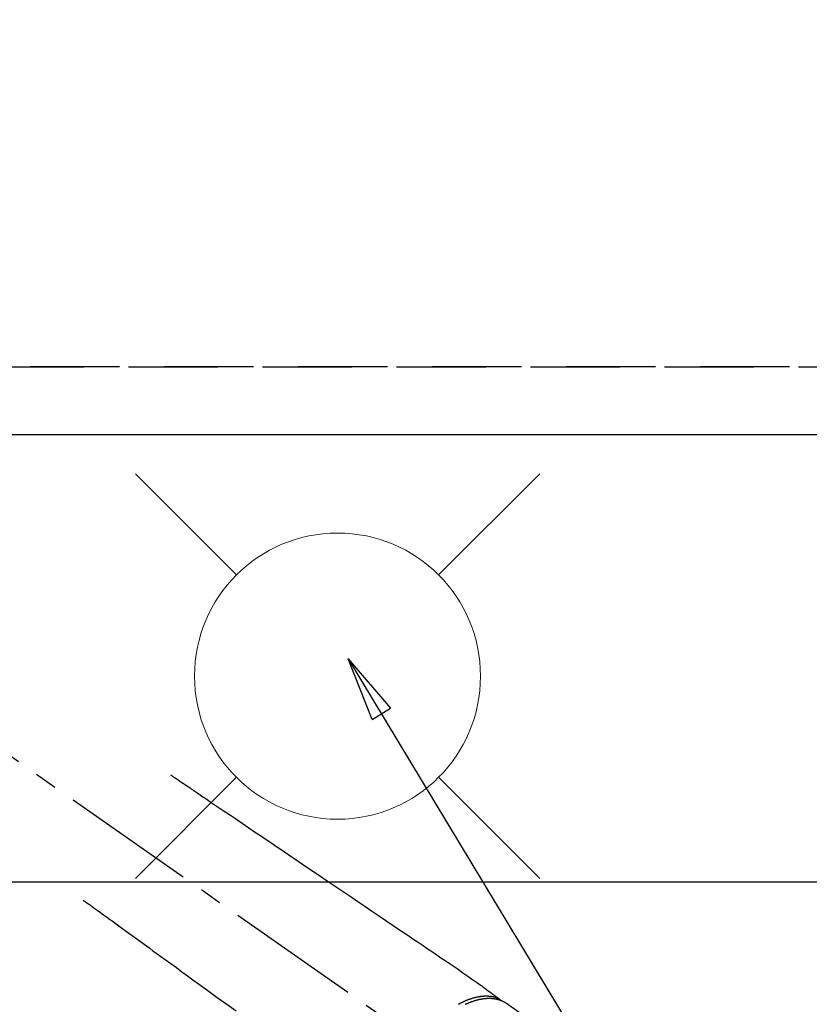
# Model space of a CAD drawing. Extents: x 0 to 26473, y -11033 to -2163.
# Drawn here: x 17548 to 17769, y -4169 to -3894 of the extents above; entities that cross this region are included whole.
import ezdxf

# ---------------------------------------------------------------- set-up
doc = ezdxf.new("R2010")
doc.units = 0
doc.header["$LTSCALE"] = 50
doc.header["$MEASUREMENT"] = 0
for name, pattern in [('CENTER2', [1.125, 0.75, -0.125, 0.125, -0.125]), ('DASHED', [0.75, 0.5, -0.25]), ('HIDDEN', [0.375, 0.25, -0.125])]:
    doc.linetypes.add(name, pattern=pattern)
doc.layers.get('0').update_dxf_attribs({"linetype": 'CONTINUOUS'})
doc.layers.get('DEFPOINTS').update_dxf_attribs({"color": 146, "linetype": 'CONTINUOUS'})
for name, color, linetype in [('121-キャビネット（中）', 253, 'HIDDEN'), ('126-甲板', 2, 'CONTINUOUS'), ('150-機器', 8, 'CONTINUOUS'), ('160-文字', 254, 'CONTINUOUS')]:
    doc.layers.add(name, color=color, linetype=linetype)
doc.styles.add('KH001', font='txt')
doc.dimstyles.new('KH1xx030', dxfattribs={"dimscale": 30, "dimtxt": 2, "dimasz": 0.6, "dimexe": 0.3, "dimexo": 1.2, "dimgap": 0.5, "dimtad": 3, "dimdec": 1, "dimdsep": 46, "dimlunit": 6, "dimtxsty": 'KH001', "dimblk": 'DOT', "dimcen": 1, "dimdle": 1, "dimclrd": 256, "dimclre": 256, "dimclrt": 256, "dimadec": 0, "dimazin": 0, "dimtfac": 1, "dimtdec": 1, "dimtix": 1, "dimtmove": 2, "dimatfit": 3, "dimldrblk": 'CLOSEDBLANK', "dimfxl": 1, "dimtolj": 1, "dimtzin": 0, "dimlwd": -1, "dimlwe": -1, "dimarcsym": 0})

# ---------------------------------------------------------------- blocks, each defined once
blk = doc.blocks.new('F402_H')
at = {"layer": '150-機器', "color": 13, "linetype": 'CENTER2'}
blk.add_line((0, 0), (244.02, -170.86), dxfattribs=at)
at = {"layer": '150-機器', "color": 13, "linetype": 'HIDDEN'}
blk.add_line((167.27, -89.12), (227.62, -131.38), dxfattribs=at)
for points in [[(73.36, -25.3), (73.88, -25.65), (74.39, -26), (74.9, -26.34), (75.41, -26.69), (75.92, -27.03), (76.43, -27.38), (76.94, -27.72), (77.45, -28.07), (77.89, -28.36), (78.32, -28.65), (78.75, -28.94), (79.18, -29.24), (79.78, -29.64), (80.39, -30.05), (80.99, -30.46), (81.6, -30.87), (82.37, -31.39), (83.14, -31.91), (83.92, -32.44), (84.69, -32.96), (86.38, -34.1), (88.06, -35.24), (89.75, -36.38), (91.44, -37.52), (92.39, -38.16), (93.34, -38.81), (94.29, -39.45), (95.24, -40.09), (96.83, -41.17), (98.43, -42.25), (100.02, -43.32), (101.61, -44.4), (102.8, -45.2), (103.98, -46), (105.17, -46.81), (106.36, -47.61), (109.05, -49.43), (111.74, -51.25), (114.43, -53.07), (117.13, -54.89), (118.8, -56.02), (120.47, -57.15), (122.14, -58.28), (123.82, -59.41), (125.72, -60.7), (127.63, -61.99), (129.53, -63.28), (131.44, -64.56), (133.5, -65.96), (135.56, -67.35), (137.63, -68.75), (139.69, -70.14), (141.11, -71.1), (142.54, -72.07), (143.96, -73.03), (145.38, -73.99), (146.57, -74.8), (147.76, -75.6), (148.95, -76.41), (150.15, -77.21), (150.98, -77.77), (151.8, -78.32), (152.63, -78.88), (153.45, -79.45), (154.27, -80.01), (155.09, -80.59), (155.9, -81.16), (156.72, -81.73), (157.53, -82.29), (158.34, -82.85), (159.15, -83.42), (159.95, -83.99), (160.16, -84.15), (160.37, -84.3), (160.58, -84.46), (160.79, -84.61), (161.25, -84.95), (161.7, -85.28), (162.16, -85.62), (162.62, -85.95), (162.9, -86.17), (163.19, -86.38), (163.48, -86.59), (163.77, -86.8), (163.95, -86.93), (164.13, -87.07), (164.31, -87.2), (164.5, -87.34), (164.56, -87.38), (164.62, -87.43), (164.69, -87.48), (164.75, -87.53), (164.83, -87.58), (164.9, -87.63), (164.97, -87.69), (165.05, -87.74), (165.08, -87.77), (165.12, -87.8), (165.16, -87.82), (165.2, -87.85), (165.21, -87.86), (165.23, -87.88), (165.25, -87.89), (165.26, -87.9), (165.28, -87.91), (165.29, -87.92), (165.3, -87.93), (165.31, -87.94), (165.32, -87.95), (165.33, -87.95), (165.34, -87.96), (165.35, -87.97), (165.35, -87.98), (165.36, -87.99), (165.37, -88), (165.37, -88.01), (165.38, -88.02), (165.39, -88.03), (165.39, -88.04), (165.4, -88.05), (165.41, -88.06), (165.41, -88.07), (165.42, -88.08), (165.42, -88.09), (165.42, -88.1), (165.42, -88.1), (165.43, -88.11), (165.43, -88.12), (165.43, -88.13), (165.43, -88.14), (165.44, -88.15), (165.44, -88.16), (165.44, -88.16), (165.44, -88.16), (165.44, -88.17), (165.44, -88.17), (165.45, -88.18), (165.45, -88.19), (165.45, -88.21), (165.45, -88.22)], [(48.87, -60.28), (49.37, -60.65), (49.87, -61.01), (50.37, -61.37), (50.87, -61.74), (51.37, -62.1), (51.87, -62.46), (52.37, -62.82), (52.87, -63.18), (53.29, -63.49), (53.71, -63.79), (54.13, -64.1), (54.55, -64.4), (55.14, -64.83), (55.73, -65.26), (56.32, -65.69), (56.92, -66.12), (57.67, -66.66), (58.43, -67.21), (59.18, -67.76), (59.94, -68.31), (61.59, -69.5), (63.23, -70.7), (64.88, -71.89), (66.53, -73.09), (67.46, -73.76), (68.39, -74.44), (69.32, -75.11), (70.25, -75.79), (71.81, -76.91), (73.36, -78.04), (74.92, -79.17), (76.47, -80.3), (77.63, -81.14), (78.79, -81.98), (79.95, -82.82), (81.11, -83.66), (83.74, -85.57), (86.38, -87.48), (89.01, -89.38), (91.64, -91.29)], [(165.25, -87.89), (165.19, -87.87), (165.14, -87.84), (165.08, -87.82), (165.03, -87.8), (164.97, -87.78), (164.92, -87.75), (164.86, -87.73), (164.8, -87.71), (164.78, -87.7), (164.75, -87.69), (164.72, -87.68), (164.69, -87.67), (164.63, -87.65), (164.57, -87.63), (164.52, -87.61), (164.46, -87.59), (164.33, -87.55), (164.2, -87.52), (164.08, -87.48), (163.95, -87.45), (163.85, -87.42), (163.74, -87.4), (163.64, -87.38), (163.54, -87.36), (163.47, -87.34), (163.4, -87.33), (163.33, -87.32), (163.25, -87.3), (163.16, -87.29), (163.06, -87.28), (162.97, -87.26), (162.88, -87.25), (162.8, -87.24), (162.73, -87.23), (162.65, -87.22), (162.58, -87.22), (162.49, -87.21), (162.4, -87.2), (162.32, -87.2), (162.23, -87.19), (162.13, -87.19), (162.03, -87.18), (161.93, -87.18), (161.84, -87.18), (161.75, -87.17), (161.66, -87.17), (161.57, -87.17), (161.48, -87.17), (161.37, -87.18), (161.25, -87.18), (161.14, -87.18), (161.03, -87.19), (160.93, -87.19), (160.84, -87.2), (160.75, -87.2), (160.66, -87.21), (160.53, -87.22), (160.4, -87.24), (160.28, -87.25), (160.15, -87.26), (160.03, -87.28), (159.91, -87.3), (159.79, -87.31), (159.68, -87.33), (159.56, -87.35), (159.44, -87.37), (159.32, -87.39), (159.2, -87.42), (159.06, -87.45), (158.91, -87.48), (158.77, -87.51), (158.62, -87.54), (158.54, -87.56), (158.45, -87.58), (158.37, -87.61), (158.28, -87.63), (158.17, -87.66), (158.06, -87.69), (157.95, -87.72), (157.84, -87.75), (157.73, -87.78), (157.62, -87.82), (157.51, -87.85), (157.4, -87.89), (157.31, -87.91), (157.22, -87.94), (157.13, -87.97), (157.05, -88), (156.93, -88.04), (156.82, -88.08), (156.71, -88.12), (156.6, -88.16), (156.47, -88.21), (156.35, -88.26), (156.22, -88.31), (156.1, -88.36), (155.96, -88.42), (155.82, -88.48), (155.68, -88.54), (155.54, -88.6), (155.4, -88.66), (155.26, -88.72), (155.12, -88.79), (154.98, -88.85), (154.86, -88.91), (154.73, -88.98), (154.6, -89.04), (154.48, -89.1), (154.37, -89.15), (154.27, -89.21), (154.17, -89.26), (154.07, -89.31), (153.94, -89.38), (153.81, -89.45)], [(155.75, -89.43), (155.86, -89.38), (155.97, -89.33), (156.08, -89.28), (156.19, -89.23), (156.31, -89.17), (156.43, -89.12), (156.55, -89.07), (156.66, -89.02), (156.77, -88.98), (156.87, -88.94), (156.98, -88.89), (157.1, -88.85), (157.21, -88.8), (157.33, -88.75), (157.45, -88.71), (157.53, -88.68), (157.61, -88.65), (157.69, -88.62), (157.77, -88.6), (157.94, -88.54), (158.11, -88.48), (158.28, -88.43), (158.45, -88.37), (158.54, -88.35), (158.63, -88.32), (158.72, -88.29), (158.81, -88.27), (158.92, -88.24), (159.04, -88.2), (159.15, -88.17), (159.27, -88.15), (159.4, -88.11), (159.52, -88.08), (159.65, -88.06), (159.78, -88.03), (159.84, -88.01), (159.91, -88), (159.97, -87.99), (160.03, -87.98), (160.17, -87.95), (160.31, -87.93), (160.45, -87.9), (160.58, -87.88), (160.69, -87.86), (160.81, -87.85), (160.92, -87.83), (161.03, -87.82), (161.15, -87.81), (161.27, -87.79), (161.39, -87.78), (161.52, -87.77), (161.61, -87.76), (161.71, -87.76), (161.8, -87.75), (161.9, -87.75), (162.01, -87.74), (162.11, -87.74), (162.22, -87.74), (162.33, -87.74), (162.47, -87.74), (162.61, -87.74), (162.75, -87.74), (162.89, -87.75), (163.01, -87.75), (163.14, -87.76), (163.26, -87.77), (163.39, -87.78), (163.48, -87.79), (163.57, -87.8), (163.66, -87.81), (163.75, -87.82), (163.8, -87.83), (163.86, -87.84), (163.91, -87.85), (163.97, -87.85), (164.01, -87.86), (164.06, -87.87), (164.1, -87.88), (164.14, -87.88), (164.21, -87.89), (164.27, -87.91), (164.34, -87.92), (164.4, -87.93), (164.44, -87.94), (164.49, -87.95), (164.53, -87.96), (164.57, -87.97), (164.66, -87.99), (164.74, -88.01), (164.83, -88.03), (164.91, -88.05), (164.96, -88.07), (165, -88.08), (165.05, -88.09), (165.1, -88.11), (165.14, -88.12), (165.19, -88.13), (165.23, -88.15), (165.28, -88.16), (165.31, -88.17), (165.33, -88.18), (165.36, -88.19), (165.38, -88.2), (165.4, -88.2), (165.42, -88.21), (165.43, -88.21), (165.45, -88.22), (165.49, -88.23), (165.53, -88.25), (165.56, -88.26), (165.6, -88.27), (165.62, -88.28), (165.63, -88.28), (165.65, -88.29), (165.66, -88.3), (165.68, -88.3), (165.7, -88.31), (165.72, -88.32), (165.74, -88.33), (165.77, -88.34), (165.79, -88.34), (165.81, -88.35), (165.84, -88.36), (165.86, -88.37), (165.88, -88.38), (165.9, -88.39), (165.92, -88.4), (165.95, -88.41), (165.98, -88.42), (166, -88.43), (166.03, -88.45), (166.06, -88.46), (166.09, -88.47), (166.12, -88.48), (166.15, -88.5), (166.18, -88.51), (166.21, -88.52), (166.23, -88.54), (166.26, -88.55), (166.28, -88.56), (166.3, -88.57), (166.32, -88.58), (166.34, -88.58), (166.37, -88.6), (166.39, -88.61), (166.42, -88.63), (166.45, -88.64), (166.48, -88.65), (166.51, -88.67), (166.53, -88.68), (166.56, -88.7), (166.58, -88.71), (166.6, -88.72), (166.62, -88.73), (166.63, -88.74), (166.67, -88.76), (166.71, -88.78), (166.74, -88.8), (166.78, -88.82), (166.81, -88.83), (166.83, -88.85), (166.86, -88.86), (166.89, -88.88), (166.91, -88.9), (166.94, -88.91), (166.97, -88.93), (166.99, -88.94), (167.02, -88.96), (167.05, -88.98), (167.07, -88.99), (167.1, -89.01), (167.13, -89.03), (167.15, -89.04), (167.18, -89.06), (167.2, -89.08), (167.22, -89.09), (167.24, -89.1), (167.26, -89.11), (167.27, -89.12)]]:
    blk.add_lwpolyline(points, dxfattribs=at)
blk = doc.blocks.new('_ClosedBlank')
at = {"color": 0, "linetype": 'ByBlock', "lineweight": -2}
for p, q in [((-1, 0.167), (0, 0)), ((-1, 0.167), (-1, -0.167)), ((0, 0), (-1, -0.167))]:
    blk.add_line(p, q, dxfattribs=at)
blk = doc.blocks.new('_Dot')
at = {"color": 0, "linetype": 'ByBlock', "lineweight": -2}
blk.add_line((-0.5, 0), (-1, 0), dxfattribs=at)
at = {"color": 0, "linetype": 'ByBlock', "const_width": 0.5}
blk.add_lwpolyline([(-0.25, 0, 1), (0.25, 0, 1)], format="xyb", close=True, dxfattribs=at)
blk = doc.blocks.new('給水')
at = {"layer": '160-文字', "color": 4, "linetype": 'Continuous', "lineweight": 20}
for p, q in [((-56.57, 56.57), (-28.28, 28.28)), ((28.28, 28.28), (56.57, 56.57)), ((-56.57, -56.57), (-28.28, -28.28)), ((28.28, -28.28), (56.57, -56.57))]:
    blk.add_line(p, q, dxfattribs=at)
blk.add_circle((0, 0), 40, dxfattribs=at)

msp = doc.modelspace()

# ---------------------------------------------------------------- linework, layer by layer
at = {"layer": '121-キャビネット（中）', "ltscale": 2}
msp.add_line((18025.68, -3991.06), (15587.68, -3991.06), dxfattribs=at)
at = {"layer": '126-甲板', "linetype": 'Continuous'}
msp.add_lwpolyline([(17176.68, -4135.06), (17856.68, -4135.06, -0.414214), (17866.68, -4145.06), (17866.68, -4560.06, -0.414214), (17856.68, -4570.06), (17176.68, -4570.06, -0.414214), (17166.68, -4560.06), (17166.68, -4145.06, -0.414214)], format="xyb", close=True, dxfattribs=at)
at = {"layer": 'DEFPOINTS', "linetype": 'DASHED'}
for points in [[(15590.68, -3991.06), (18025.68, -3991.06), (18025.68, -4010.06), (15590.68, -4010.06)], [(17106.68, -4650.06), (18006.68, -4650.06), (18006.68, -4010.06), (17106.68, -4010.06)]]:
    msp.add_lwpolyline(points, close=True, dxfattribs=at)

# ---------------------------------------------------------------- block references
at = {"layer": '150-機器'}
msp.add_blockref('F402_H', (17516.67, -4079.87), dxfattribs=at)
at = {"layer": '160-文字'}
msp.add_blockref('給水', (17636.69, -4077.55), dxfattribs=at)

# ---------------------------------------------------------------- leaders
at = {"layer": '160-文字', "annotation_type": 0, "has_hookline": 1, "hookline_direction": 0}
for points, text_width in [([(17202.6, -4047.27), (17935.37, -3094.07), (17935.97, -3094.07)], 991.74), ([(17639.67, -4072.68), (18248.43, -5081.74), (18249.03, -5081.74)], 964.26), ([(17317.12, -4101.27), (17988.08, -5556.89), (17988.68, -5556.89)], 1357.92)]:
    msp.add_leader(points, dimstyle='KH1xx030', override={"dimgap": 0.5, "dimtad": 1}, dxfattribs=dict(at, text_width=text_width))

doc.saveas('drawing.dxf')
